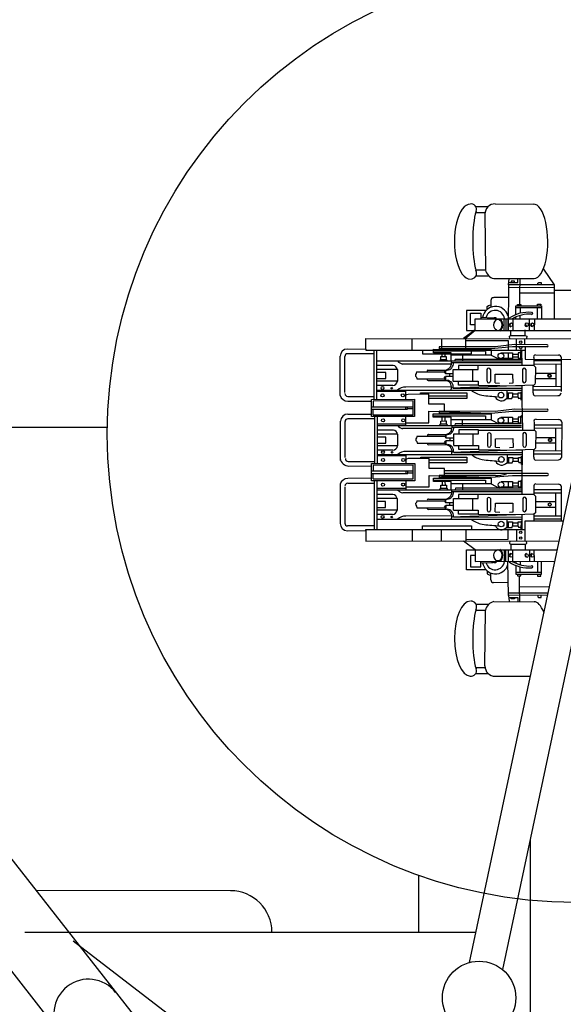
# Model space of a CAD drawing. Extents: x -7350 to -6592, y -3047 to -2699.
# Drawn here: x -6942 to -6935, y -2980 to -2968 of the extents above; entities that cross this region are included whole.
import ezdxf

# ---------------------------------------------------------------- set-up
doc = ezdxf.new("R2010")
doc.units = 0
doc.layers.add('1', color=7, linetype='CONTINUOUS')

# ---------------------------------------------------------------- blocks, each defined once
blk = doc.blocks.new('BLK56', base_point=(337.841, 120.348))
at = {"layer": '1', "color": 7, "linetype": 'Continuous'}
for p, q in [((347.37, 153.515), (344.979, 142.28)), ((345.395, 142.191), (347.792, 153.471)), ((338.603, 144.47), (343.983, 137.6)), ((337.931, 143.945), (343.297, 137.077)), ((345.739, 137.043), (345.739, 143.811)), ((344.338, 139.27), (340.08, 142.545))]:
    blk.add_line(p, q, dxfattribs=at)
blk.add_circle((345.103, 141.842), 0.454, dxfattribs=at)
blk.add_arc((340.269, 141.646), 0.427, 38, -142, dxfattribs=at)
blk = doc.blocks.new('pa10_12')
at = {"layer": '1', "color": 7, "linetype": 'Continuous'}
for p, q in [((-0.987, 2.925), (-0.841, 2.925)), ((-0.747, 2.96), (-0.273, 2.956)), ((-0.987, 2.853), (-0.88, 2.851)), ((-0.876, 2.831), (-0.868, 2.14)), ((-0.987, 2.141), (-0.868, 2.14)), ((-0.149, 2.149), (-0.018, 1.956)), ((-0.985, 2.067), (-0.826, 2.067)), ((-0.766, 2.034), (-0.266, 2.036)), ((-0.583, 1.958), (-0.586, 1.393)), ((-0.583, 1.958), (-0.574, 2.029)), ((-0.018, 1.956), (-0.583, 1.958)), ((-0.58, 1.983), (-0.469, 1.983)), ((-0.549, 2.003), (-0.55, 1.983)), ((-0.509, 2.003), (-0.549, 2.003)), ((-0.509, 1.983), (-0.509, 2.003)), ((-0.469, 1.983), (-0.468, 2.031)), ((-0.443, 2.029), (-0.446, 1.853)), ((-0.219, 1.965), (-0.218, 1.978)), ((-0.218, 1.978), (-0.209, 1.984)), ((-0.209, 1.984), (-0.179, 1.984)), ((-0.179, 1.984), (-0.177, 1.961)), ((-0.018, 1.956), (-0.019, 1.531)), ((-0.584, 1.925), (-0.016, 1.926)), ((-0.446, 1.853), (-0.448, 1.717)), ((-0.021, 1.855), (-0.446, 1.853)), ((-0.016, 1.889), (0.255, 1.892)), ((-0.829, 1.7), (-0.802, 1.709)), ((-0.802, 1.763), (-0.801, 1.681)), ((-0.589, 1.801), (-0.766, 1.798)), ((-0.474, 1.697), (-0.472, 1.713)), ((-0.472, 1.713), (-0.432, 1.713)), ((-0.432, 1.713), (-0.43, 1.695)), ((-0.225, 1.696), (-0.225, 1.717)), ((-0.225, 1.717), (-0.183, 1.716)), ((-0.183, 1.716), (-0.185, 1.696)), ((-0.862, 1.639), (-1.104, 1.639)), ((-1.104, 1.639), (-1.104, 1.392)), ((-1.053, 1.463), (-1.053, 1.605)), ((-1.053, 1.605), (-0.926, 1.605)), ((-0.926, 1.605), (-0.926, 1.537)), ((-0.848, 1.66), (-0.846, 1.688)), ((-0.846, 1.688), (-0.829, 1.7)), ((-0.494, 1.586), (-0.494, 1.696)), ((-0.494, 1.696), (-0.173, 1.696)), ((-0.173, 1.673), (-0.494, 1.673)), ((-0.438, 1.673), (-0.438, 1.605)), ((-0.225, 1.535), (-0.225, 1.673)), ((-0.173, 1.696), (-0.173, 1.535)), ((-0.995, 1.463), (-1.053, 1.463)), ((-0.994, 1.394), (-0.996, 1.537)), ((-0.996, 1.537), (0.192, 1.534)), ((-0.926, 1.555), (-0.774, 1.549)), ((-0.638, 1.392), (-0.638, 1.536)), ((-0.614, 1.534), (-0.614, 1.392)), ((-0.589, 1.392), (-0.589, 1.534)), ((-0.531, 1.534), (-0.53, 1.398)), ((-0.494, 1.536), (-0.494, 1.557)), ((-0.438, 1.534), (-0.438, 1.577)), ((-0.324, 1.399), (-0.322, 1.534)), ((-0.263, 1.528), (-0.264, 1.392)), ((-0.994, 1.4), (-1.139, 1.291)), ((-0.994, 1.389), (-1.121, 1.287)), ((-1.104, 1.392), (0.192, 1.392)), ((-0.553, 1.328), (-0.553, 1.393)), ((-0.378, 1.328), (-0.378, 1.398)), ((-2.349, 1.161), (-2.349, 1.293)), ((-2.349, 1.293), (0.312, 1.286)), ((-1.775, 1.147), (-1.775, 1.292)), ((-1.411, 1.291), (-1.411, 1.147)), ((-1.112, 1.147), (-1.112, 1.293)), ((-1.108, 1.269), (-0.589, 1.266)), ((-0.589, 1.266), (-0.589, 1.147)), ((-0.569, 1.322), (-0.553, 1.328)), ((-0.568, 1.288), (-0.569, 1.322)), ((-0.553, 1.328), (-0.376, 1.328)), ((-0.483, 1.147), (-0.483, 1.288)), ((-0.385, 1.281), (-0.383, 1.221)), ((-0.376, 1.328), (-0.358, 1.321)), ((-0.358, 1.321), (-0.36, 1.29)), ((-2.576, 1.162), (-2.349, 1.161)), ((-2.246, 1.103), (-2.574, 1.103)), ((-2.349, 1.161), (-2.349, 1.147)), ((-2.349, 1.147), (-2.246, 1.147)), ((-2.246, 0.543), (-2.246, 1.147)), ((-2.246, 1.147), (-0.377, 1.147)), ((-2.212, 0.543), (-2.212, 1.147)), ((-1.649, 1.147), (-1.649, 1.103)), ((-1.649, 1.103), (-1.042, 1.103)), ((-1.511, 1.114), (-1.511, 1.158)), ((-1.511, 1.158), (-0.803, 1.156)), ((-0.868, 1.132), (-1.511, 1.134)), ((-1.293, 1.115), (-1.511, 1.114)), ((-0.747, 1.189), (-1.441, 1.19)), ((-1.441, 1.19), (-1.441, 1.158)), ((-1.441, 1.168), (-0.799, 1.168)), ((-1.406, 1.113), (-1.406, 1.069)), ((-1.371, 1.112), (-1.37, 1.071)), ((-1.293, 1.014), (-1.293, 1.115)), ((-1.042, 1.103), (-1.042, 1.147)), ((-0.868, 1.132), (-0.868, 1.085)), ((-0.799, 1.168), (-0.534, 1.192)), ((-0.799, 1.157), (-0.799, 1.085)), ((-0.509, 1.216), (-0.747, 1.189)), ((-0.676, 1.115), (-0.534, 1.115)), ((-0.589, 1.115), (-0.589, 1.034)), ((-0.534, 1.192), (-0.103, 1.191)), ((-0.534, 1.115), (-0.534, 1.034)), ((-0.534, 1.098), (-0.464, 1.098)), ((-0.103, 1.214), (-0.509, 1.216)), ((-0.42, 1.115), (-0.464, 1.115)), ((-0.464, 1.115), (-0.464, 1.049)), ((-0.415, 1.139), (-0.438, 1.119)), ((-0.43, 1.054), (-0.43, 1.115)), ((-0.413, 0.964), (-0.416, 1.14)), ((-0.378, 1.188), (-0.378, 1.035)), ((-2.665, 0.588), (-2.666, 1.072)), ((-2.608, 0.622), (-2.609, 1.068)), ((-2.214, 1.014), (-0.42, 1.014)), ((-1.287, 0.976), (-1.894, 0.975)), ((-1.434, 1.015), (-1.421, 1.034)), ((-1.421, 1.034), (-1.422, 1.069)), ((-1.422, 1.069), (-1.354, 1.069)), ((-1.421, 1.034), (-1.353, 1.033)), ((-1.354, 1.069), (-1.353, 1.033)), ((-1.353, 1.033), (-1.336, 1.014)), ((-0.799, 1.085), (-1.293, 1.085)), ((-0.42, 0.989), (-1.286, 0.989)), ((-1.242, 1.034), (-1.245, 1.018)), ((-0.42, 1.034), (-1.242, 1.034)), ((-1.154, 1.085), (-1.154, 1.014)), ((-0.799, 1.085), (-0.7, 1.035)), ((-0.676, 1.049), (-0.534, 1.049)), ((-0.534, 1.063), (-0.464, 1.063)), ((-0.464, 1.049), (-0.42, 1.049)), ((-0.378, 1.035), (0.44, 1.032)), ((-0.27, 1.052), (-0.27, 0.959)), ((0.072, 1.017), (-0.27, 1.017)), ((-0.268, 0.975), (0.072, 0.977)), ((-0.247, 1.089), (0.034, 1.086)), ((0.002, 0.977), (0.002, 0.696)), ((0.072, 0.634), (0.072, 1.052)), ((-2.009, 0.959), (-2.208, 0.959)), ((-1.958, 0.907), (-2.208, 0.907)), ((-2.101, 0.871), (-2.208, 0.871)), ((-2.101, 0.798), (-2.101, 0.871)), ((-1.958, 0.907), (-1.958, 0.763)), ((-1.725, 0.859), (-1.734, 0.846)), ((-1.72, 0.879), (-1.725, 0.859)), ((-1.72, 0.879), (-1.36, 0.879)), ((-1.575, 0.902), (-1.343, 0.901)), ((-1.356, 0.897), (-1.377, 0.875)), ((-1.377, 0.875), (-1.36, 0.855)), ((-1.36, 0.855), (-1.36, 0.9)), ((-1.267, 0.855), (-1.36, 0.855)), ((-1.266, 0.765), (-1.266, 0.907)), ((-1.266, 0.907), (-0.96, 0.907)), ((-0.96, 0.959), (-1.203, 0.959)), ((-1.203, 0.959), (-1.203, 0.907)), ((-1.028, 0.907), (-1.028, 0.765)), ((-0.96, 0.907), (-0.96, 0.959)), ((-0.956, 0.962), (-0.268, 0.96)), ((-0.849, 0.907), (-0.849, 0.763)), ((-0.807, 0.907), (-0.807, 0.763)), ((-0.409, 0.908), (-0.409, 0.764)), ((-0.367, 0.908), (-0.367, 0.764)), ((-0.27, 0.959), (-0.249, 0.936)), ((-0.253, 0.864), (-0.007, 0.864)), ((-0.249, 0.936), (-0.251, 0.733)), ((-2.208, 0.798), (-2.101, 0.798)), ((-1.958, 0.763), (-2.208, 0.763)), ((-1.734, 0.846), (-1.733, 0.824)), ((-1.733, 0.824), (-1.723, 0.812)), ((-1.723, 0.812), (-1.717, 0.794)), ((-1.717, 0.794), (-1.36, 0.793)), ((-1.576, 0.773), (-1.344, 0.774)), ((-1.378, 0.8), (-1.361, 0.82)), ((-1.357, 0.778), (-1.378, 0.8)), ((-1.267, 0.82), (-1.361, 0.82)), ((-1.361, 0.82), (-1.361, 0.775)), ((-1.312, 0.853), (-1.312, 0.821)), ((-1.266, 0.765), (-0.96, 0.765)), ((-1.203, 0.713), (-1.203, 0.765)), ((-0.96, 0.765), (-0.96, 0.713)), ((-0.749, 0.742), (-0.747, 0.849)), ((-0.749, 0.742), (-0.693, 0.741)), ((-0.747, 0.849), (-0.532, 0.851)), ((-0.531, 0.739), (-0.573, 0.736)), ((-0.532, 0.851), (-0.531, 0.739)), ((-0.254, 0.732), (-0.273, 0.712)), ((-0.253, 0.795), (-0.007, 0.795)), ((-2.213, 0.653), (-0.421, 0.653)), ((-1.853, 0.636), (-2.209, 0.636)), ((-2.015, 0.71), (-2.208, 0.71)), ((-1.292, 0.692), (-1.855, 0.691)), ((-1.853, 0.54), (-1.853, 0.652)), ((-1.67, 0.604), (-1.671, 0.62)), ((-1.671, 0.62), (-1.1, 0.62)), ((-0.27, 0.713), (-1.288, 0.678)), ((-1.266, 0.679), (-0.419, 0.677)), ((-0.96, 0.713), (-1.203, 0.713)), ((-1.1, 0.62), (-1.1, 0.549)), ((-0.96, 0.713), (-0.419, 0.708)), ((-0.604, 0.653), (-0.604, 0.547)), ((-0.604, 0.618), (-0.533, 0.618)), ((-0.596, 0.616), (-0.596, 0.555)), ((-0.588, 0.618), (-0.588, 0.55)), ((-0.533, 0.618), (-0.533, 0.569)), ((-0.464, 0.601), (-0.464, 0.618)), ((-0.464, 0.618), (-0.419, 0.618)), ((-0.429, 0.63), (-0.43, 0.53)), ((-0.419, 0.708), (-0.419, 0.525)), ((0.062, 0.693), (-0.278, 0.696)), ((-0.276, 0.62), (-0.276, 0.713)), ((0.067, 0.654), (-0.276, 0.654)), ((-2.573, 0.573), (-2.246, 0.573)), ((-2.277, 0.513), (-2.571, 0.514)), ((-2.279, 0.538), (-1.746, 0.54)), ((-2.279, 0.51), (-2.279, 0.538)), ((-2.279, 0.327), (-2.279, 0.51)), ((-2.258, 0.517), (-2.259, 0.448)), ((-1.764, 0.519), (-2.258, 0.517)), ((-1.847, 0.595), (-1.868, 0.583)), ((-1.826, 0.6), (-1.847, 0.595)), ((-1.569, 0.602), (-1.826, 0.6)), ((-1.764, 0.348), (-1.764, 0.519)), ((-1.746, 0.54), (-1.746, 0.327)), ((-1.569, 0.478), (-1.569, 0.602)), ((-1.569, 0.584), (-1.1, 0.584)), ((-1.1, 0.549), (-1.569, 0.549)), ((-0.604, 0.55), (-0.541, 0.55)), ((-0.541, 0.55), (-0.533, 0.569)), ((-0.464, 0.601), (-0.533, 0.601)), ((-0.533, 0.569), (-0.464, 0.569)), ((-0.468, 0.566), (-0.456, 0.547)), ((-0.464, 0.569), (-0.464, 0.601)), ((-0.419, 0.55), (-0.457, 0.55)), ((-0.419, 0.525), (-0.408, 0.16)), ((-0.252, 0.583), (0.029, 0.585)), ((-2.279, 0.448), (-1.764, 0.448)), ((-2.279, 0.416), (-1.832, 0.416)), ((-2.259, 0.348), (-2.259, 0.416)), ((-1.856, 0.448), (-1.856, 0.416)), ((-1.832, 0.416), (-1.832, 0.447)), ((-1.832, 0.424), (-1.765, 0.424)), ((-1.375, 0.478), (-1.569, 0.478)), ((-1.569, 0.25), (-1.569, 0.393)), ((-1.569, 0.393), (-0.799, 0.369)), ((-0.748, 0.39), (-1.441, 0.391)), ((-1.441, 0.391), (-1.441, 0.36)), ((-1.441, 0.369), (-0.799, 0.369)), ((-1.375, 0.391), (-1.375, 0.478)), ((-0.799, 0.369), (-0.534, 0.393)), ((-0.509, 0.418), (-0.748, 0.39)), ((-0.534, 0.393), (-0.104, 0.392)), ((-0.104, 0.415), (-0.509, 0.418)), ((-2.66, -0.217), (-2.661, 0.267)), ((-2.604, -0.183), (-2.605, 0.263)), ((-2.571, 0.357), (-2.28, 0.356)), ((-2.242, 0.298), (-2.57, 0.298)), ((-1.746, 0.327), (-2.279, 0.327)), ((-2.259, 0.348), (-1.764, 0.348)), ((-2.241, 0.33), (-2.241, -0.254)), ((-2.207, 0.33), (-2.207, -0.253)), ((-1.853, 0.215), (-1.853, 0.327)), ((-1.853, 0.25), (-1.569, 0.25)), ((-1.514, 0.317), (-1.514, 0.358)), ((-1.514, 0.358), (-0.799, 0.358)), ((-1.514, 0.333), (-0.868, 0.333)), ((-1.293, 0.317), (-1.514, 0.317)), ((-1.422, 0.27), (-1.355, 0.271)), ((-1.422, 0.235), (-1.422, 0.27)), ((-1.406, 0.314), (-1.406, 0.271)), ((-1.371, 0.313), (-1.371, 0.272)), ((-1.355, 0.271), (-1.353, 0.235)), ((-1.293, 0.215), (-1.293, 0.317)), ((-0.799, 0.287), (-1.293, 0.287)), ((-1.155, 0.287), (-1.155, 0.215)), ((-0.868, 0.333), (-0.868, 0.287)), ((-0.799, 0.358), (-0.799, 0.287)), ((-0.799, 0.287), (-0.701, 0.237)), ((-0.677, 0.317), (-0.534, 0.317)), ((-0.677, 0.25), (-0.534, 0.25)), ((-0.589, 0.317), (-0.589, 0.235)), ((-0.534, 0.317), (-0.534, 0.235)), ((-0.534, 0.299), (-0.465, 0.299)), ((-0.534, 0.264), (-0.465, 0.264)), ((-0.42, 0.317), (-0.465, 0.317)), ((-0.465, 0.317), (-0.465, 0.25)), ((-0.465, 0.25), (-0.42, 0.25)), ((-0.415, 0.34), (-0.438, 0.32)), ((-0.431, 0.255), (-0.431, 0.316)), ((-0.266, 0.255), (-0.266, 0.162)), ((-0.242, 0.292), (0.039, 0.29)), ((0.077, 0.255), (0.075, -0.182)), ((-2.214, 0.235), (-1.853, 0.235)), ((-2.214, 0.215), (-0.42, 0.215)), ((-2.007, 0.159), (-2.206, 0.159)), ((-1.287, 0.177), (-1.894, 0.176)), ((-1.435, 0.217), (-1.422, 0.235)), ((-1.422, 0.235), (-1.353, 0.235)), ((-1.353, 0.235), (-1.336, 0.215)), ((-0.42, 0.191), (-1.286, 0.191)), ((-1.243, 0.235), (-1.245, 0.219)), ((-0.42, 0.235), (-1.243, 0.235)), ((-0.956, 0.162), (-1.198, 0.162)), ((-1.198, 0.162), (-1.198, 0.111)), ((-0.962, 0.159), (-0.267, 0.159)), ((-0.956, 0.111), (-0.956, 0.162)), ((0.072, 0.182), (-0.268, 0.179)), ((0.077, 0.22), (-0.266, 0.22)), ((-0.266, 0.162), (-0.245, 0.139)), ((-0.245, 0.139), (-0.247, -0.064)), ((0, 0.181), (0, -0.102)), ((-1.956, 0.108), (-2.206, 0.108)), ((-2.099, 0.071), (-2.206, 0.071)), ((-2.099, -0.002), (-2.099, 0.071)), ((-1.956, 0.108), (-1.956, -0.036)), ((-1.72, 0.063), (-1.729, 0.049)), ((-1.729, 0.049), (-1.728, 0.028)), ((-1.728, 0.028), (-1.718, 0.015)), ((-1.715, 0.083), (-1.72, 0.063)), ((-1.718, 0.015), (-1.713, -0.003)), ((-1.715, 0.083), (-1.356, 0.083)), ((-1.571, 0.105), (-1.338, 0.104)), ((-1.373, 0.004), (-1.357, 0.024)), ((-1.353, -0.019), (-1.373, 0.004)), ((-1.352, 0.101), (-1.372, 0.078)), ((-1.372, 0.078), (-1.356, 0.058)), ((-1.263, 0.024), (-1.357, 0.024)), ((-1.357, 0.024), (-1.357, -0.021)), ((-1.356, 0.058), (-1.356, 0.103)), ((-1.262, 0.058), (-1.356, 0.058)), ((-1.308, 0.056), (-1.308, 0.024)), ((-1.261, -0.032), (-1.261, 0.111)), ((-1.261, 0.111), (-0.956, 0.111)), ((-1.024, 0.111), (-1.024, -0.032)), ((-0.844, 0.11), (-0.844, -0.034)), ((-0.802, 0.11), (-0.802, -0.034)), ((-0.745, -0.054), (-0.742, 0.052)), ((-0.742, 0.052), (-0.528, 0.054)), ((-0.528, 0.054), (-0.526, -0.058)), ((-0.405, 0.111), (-0.405, -0.033)), ((-0.363, 0.111), (-0.363, -0.033)), ((-0.245, 0.068), (0, 0.068)), ((-0.245, 0), (0, 0)), ((-2.206, -0.002), (-2.099, -0.002)), ((-1.956, -0.036), (-2.206, -0.036)), ((-2.013, -0.09), (-2.206, -0.09)), ((-1.288, -0.105), (-1.851, -0.106)), ((-1.713, -0.003), (-1.356, -0.004)), ((-1.572, -0.023), (-1.339, -0.022)), ((-0.266, -0.083), (-1.284, -0.118)), ((-1.261, -0.032), (-0.956, -0.032)), ((-1.261, -0.118), (-0.415, -0.12)), ((-1.198, -0.083), (-1.198, -0.032)), ((-0.956, -0.083), (-1.198, -0.083)), ((-0.956, -0.032), (-0.956, -0.083)), ((-0.956, -0.083), (-0.415, -0.089)), ((-0.745, -0.054), (-0.689, -0.056)), ((-0.526, -0.058), (-0.569, -0.06)), ((-0.415, -0.089), (-0.415, -0.271)), ((0.069, -0.103), (-0.271, -0.099)), ((-0.268, -0.176), (-0.268, -0.083)), ((-0.247, -0.064), (-0.266, -0.083)), ((-2.568, -0.232), (-2.242, -0.232)), ((-2.209, -0.144), (-0.417, -0.144)), ((-1.851, -0.16), (-2.207, -0.16)), ((-1.844, -0.2), (-1.866, -0.212)), ((-1.851, -0.255), (-1.851, -0.144)), ((-1.824, -0.195), (-1.844, -0.2)), ((-1.566, -0.194), (-1.824, -0.195)), ((-1.667, -0.191), (-1.668, -0.175)), ((-1.668, -0.175), (-1.097, -0.175)), ((-1.566, -0.317), (-1.566, -0.194)), ((-1.566, -0.211), (-1.097, -0.211)), ((-1.097, -0.175), (-1.097, -0.246)), ((-0.599, -0.144), (-0.6, -0.249)), ((-0.599, -0.179), (-0.529, -0.179)), ((-0.592, -0.181), (-0.591, -0.241)), ((-0.584, -0.179), (-0.584, -0.247)), ((-0.536, -0.247), (-0.529, -0.228)), ((-0.529, -0.179), (-0.529, -0.228)), ((-0.459, -0.195), (-0.529, -0.195)), ((-0.529, -0.228), (-0.459, -0.228)), ((-0.464, -0.23), (-0.451, -0.249)), ((-0.459, -0.195), (-0.459, -0.179)), ((-0.459, -0.179), (-0.415, -0.179)), ((-0.459, -0.228), (-0.459, -0.195)), ((-0.425, -0.166), (-0.426, -0.267)), ((0.074, -0.141), (-0.268, -0.141)), ((-0.245, -0.213), (0.036, -0.21)), ((-2.557, -0.287), (-2.277, -0.285)), ((-2.277, -0.257), (-1.744, -0.255)), ((-2.277, -0.285), (-2.277, -0.257)), ((-2.277, -0.468), (-2.277, -0.285)), ((-2.277, -0.347), (-1.762, -0.347)), ((-2.256, -0.278), (-2.257, -0.347)), ((-1.762, -0.276), (-2.256, -0.278)), ((-1.854, -0.347), (-1.854, -0.379)), ((-1.83, -0.379), (-1.83, -0.348)), ((-1.762, -0.447), (-1.762, -0.276)), ((-1.744, -0.255), (-1.744, -0.468)), ((-1.097, -0.246), (-1.566, -0.246)), ((-1.373, -0.317), (-1.566, -0.317)), ((-1.373, -0.404), (-1.373, -0.317)), ((-1.373, -0.342), (-0.418, -0.342)), ((-0.6, -0.247), (-0.536, -0.247)), ((-0.415, -0.247), (-0.453, -0.247)), ((-0.415, -0.629), (-0.415, -0.271)), ((-2.277, -0.438), (-2.571, -0.439)), ((-2.277, -0.379), (-1.83, -0.379)), ((-1.744, -0.468), (-2.277, -0.468)), ((-2.257, -0.447), (-2.257, -0.379)), ((-2.257, -0.447), (-1.762, -0.447)), ((-2.246, -0.468), (-2.246, -1.072)), ((-2.212, -0.468), (-2.212, -1.072)), ((-1.851, -0.58), (-1.851, -0.468)), ((-1.83, -0.371), (-1.763, -0.371)), ((-1.566, -0.545), (-1.566, -0.402)), ((-1.566, -0.402), (-0.797, -0.426)), ((-1.511, -0.478), (-1.511, -0.437)), ((-1.511, -0.437), (-0.797, -0.437)), ((-1.511, -0.462), (-0.866, -0.462)), ((-1.291, -0.478), (-1.511, -0.478)), ((-0.745, -0.405), (-1.439, -0.404)), ((-1.439, -0.404), (-1.439, -0.435)), ((-1.439, -0.426), (-0.797, -0.426)), ((-1.404, -0.481), (-1.404, -0.525)), ((-0.101, -0.38), (-1.373, -0.38)), ((-1.369, -0.482), (-1.368, -0.523)), ((-1.291, -0.58), (-1.291, -0.478)), ((-0.866, -0.462), (-0.866, -0.508)), ((-0.797, -0.426), (-0.532, -0.402)), ((-0.797, -0.437), (-0.797, -0.508)), ((-0.674, -0.478), (-0.532, -0.478)), ((-0.587, -0.478), (-0.587, -0.56)), ((-0.532, -0.402), (-0.101, -0.403)), ((-0.532, -0.478), (-0.532, -0.56)), ((-0.418, -0.478), (-0.462, -0.478)), ((-0.462, -0.478), (-0.462, -0.545)), ((-0.413, -0.455), (-0.436, -0.475)), ((-0.428, -0.54), (-0.428, -0.479)), ((-2.665, -0.512), (-2.666, -0.997)), ((-2.608, -0.547), (-2.609, -0.993)), ((-2.573, -0.498), (-2.246, -0.498)), ((-2.212, -0.56), (-1.851, -0.56)), ((-2.212, -0.58), (-0.418, -0.58)), ((-1.851, -0.545), (-1.566, -0.545)), ((-1.432, -0.579), (-1.419, -0.56)), ((-1.419, -0.56), (-1.42, -0.525)), ((-1.42, -0.525), (-1.352, -0.525)), ((-1.419, -0.56), (-1.351, -0.56)), ((-1.352, -0.525), (-1.351, -0.56)), ((-1.351, -0.56), (-1.334, -0.58)), ((-0.797, -0.508), (-1.291, -0.508)), ((-0.418, -0.605), (-1.284, -0.605)), ((-1.24, -0.56), (-1.243, -0.576)), ((-0.418, -0.56), (-1.24, -0.56)), ((-1.152, -0.508), (-1.152, -0.58)), ((-0.797, -0.508), (-0.698, -0.559)), ((-0.674, -0.545), (-0.532, -0.545)), ((-0.532, -0.496), (-0.462, -0.496)), ((-0.532, -0.531), (-0.462, -0.531)), ((-0.462, -0.545), (-0.418, -0.545)), ((-0.269, -0.545), (-0.269, -0.638)), ((0.074, -0.58), (-0.269, -0.58)), ((-0.245, -0.508), (0.036, -0.51)), ((0.074, -0.963), (0.074, -0.545)), ((-2.013, -0.638), (-2.212, -0.638)), ((-1.961, -0.69), (-2.212, -0.69)), ((-2.104, -0.726), (-2.212, -0.726)), ((-2.104, -0.799), (-2.104, -0.726)), ((-1.961, -0.69), (-1.961, -0.834)), ((-1.285, -0.618), (-1.891, -0.619)), ((-1.718, -0.717), (-1.723, -0.737)), ((-1.718, -0.717), (-1.359, -0.717)), ((-1.574, -0.695), (-1.341, -0.696)), ((-1.355, -0.699), (-1.375, -0.722)), ((-1.375, -0.722), (-1.359, -0.742)), ((-1.359, -0.742), (-1.359, -0.697)), ((-1.264, -0.832), (-1.264, -0.689)), ((-1.264, -0.689), (-0.959, -0.689)), ((-0.959, -0.638), (-1.201, -0.638)), ((-1.201, -0.638), (-1.201, -0.689)), ((-1.027, -0.689), (-1.027, -0.832)), ((-0.959, -0.689), (-0.959, -0.638)), ((-0.269, -0.638), (-0.959, -0.638)), ((-0.847, -0.69), (-0.847, -0.834)), ((-0.805, -0.69), (-0.805, -0.834)), ((-0.407, -0.689), (-0.407, -0.833)), ((-0.366, -0.689), (-0.366, -0.833)), ((-0.269, -0.618), (0.074, -0.618)), ((-0.269, -0.638), (-0.248, -0.661)), ((-0.248, -0.661), (-0.25, -0.864)), ((-0.245, -0.724), (0, -0.724)), ((0, -0.618), (0, -0.905)), ((-2.212, -0.799), (-2.104, -0.799)), ((-1.961, -0.834), (-2.212, -0.834)), ((-1.723, -0.737), (-1.732, -0.751)), ((-1.732, -0.751), (-1.731, -0.772)), ((-1.731, -0.772), (-1.721, -0.785)), ((-1.721, -0.785), (-1.716, -0.803)), ((-1.716, -0.803), (-1.359, -0.804)), ((-1.575, -0.823), (-1.342, -0.822)), ((-1.376, -0.796), (-1.36, -0.776)), ((-1.356, -0.819), (-1.376, -0.796)), ((-1.266, -0.776), (-1.36, -0.776)), ((-1.36, -0.776), (-1.36, -0.821)), ((-1.265, -0.742), (-1.359, -0.742)), ((-1.311, -0.744), (-1.311, -0.776)), ((-1.264, -0.832), (-0.959, -0.832)), ((-1.201, -0.883), (-1.201, -0.832)), ((-0.959, -0.832), (-0.959, -0.883)), ((-0.748, -0.854), (-0.745, -0.748)), ((-0.745, -0.748), (-0.531, -0.746)), ((-0.531, -0.746), (-0.529, -0.858)), ((0, -0.798), (-0.245, -0.798)), ((-2.018, -0.887), (-2.212, -0.887)), ((-2.212, -0.944), (-0.419, -0.944)), ((-1.291, -0.905), (-1.854, -0.906)), ((-0.269, -0.883), (-1.287, -0.918)), ((-1.264, -0.917), (-0.418, -0.92)), ((-0.959, -0.883), (-1.201, -0.883)), ((-0.959, -0.883), (-0.418, -0.888)), ((-0.748, -0.854), (-0.692, -0.856)), ((-0.602, -0.944), (-0.603, -1.049)), ((-0.529, -0.858), (-0.571, -0.86)), ((-0.428, -0.966), (-0.429, -1.067)), ((-0.418, -0.888), (-0.418, -1.071)), ((-0.378, -0.965), (0.093, -0.963)), ((-0.378, -1.212), (-0.378, -0.965)), ((-0.25, -0.864), (-0.269, -0.883)), ((-0.269, -0.883), (-0.269, -0.964)), ((-0.269, -0.905), (0.074, -0.905)), ((-0.269, -0.939), (0.074, -0.939)), ((-2.576, -1.087), (-2.349, -1.085)), ((-2.246, -1.028), (-2.574, -1.028)), ((-2.349, -1.085), (-2.349, -1.072)), ((-2.349, -1.072), (-2.246, -1.072)), ((-2.349, -1.085), (-2.349, -1.218)), ((-2.246, -1.072), (-0.377, -1.071)), ((-1.775, -1.072), (-1.775, -1.216)), ((-1.649, -1.072), (-1.649, -1.028)), ((-1.649, -1.028), (-1.042, -1.028)), ((-1.411, -1.215), (-1.411, -1.071)), ((-1.112, -1.071), (-1.112, -1.218)), ((-1.042, -1.028), (-1.042, -1.071)), ((-0.603, -1.047), (-0.539, -1.047)), ((-0.602, -0.979), (-0.532, -0.979)), ((-0.595, -0.981), (-0.594, -1.041)), ((-0.589, -1.19), (-0.589, -1.072)), ((-0.587, -0.979), (-0.587, -1.047)), ((-0.539, -1.047), (-0.532, -1.028)), ((-0.532, -0.979), (-0.532, -1.028)), ((-0.462, -0.995), (-0.532, -0.995)), ((-0.532, -1.028), (-0.462, -1.028)), ((-0.483, -1.072), (-0.483, -1.213)), ((-0.466, -1.03), (-0.454, -1.049)), ((-0.462, -0.995), (-0.462, -0.979)), ((-0.462, -0.979), (-0.418, -0.979)), ((-0.462, -1.028), (-0.462, -0.995)), ((-0.418, -1.047), (-0.456, -1.047)), ((-2.349, -1.218), (0.041, -1.211)), ((-0.994, -1.325), (-1.139, -1.216)), ((-1.108, -1.194), (-0.589, -1.19)), ((-0.568, -1.213), (-0.569, -1.247)), ((-0.358, -1.246), (-0.36, -1.215)), ((-1.104, -1.57), (-1.104, -1.323)), ((-1.104, -1.323), (0.017, -1.323)), ((-0.994, -1.325), (-0.996, -1.468)), ((-0.638, -1.323), (-0.638, -1.467)), ((-0.614, -1.465), (-0.614, -1.323)), ((-0.589, -1.323), (-0.589, -1.465)), ((-0.569, -1.247), (-0.553, -1.253)), ((-0.553, -1.253), (-0.376, -1.253)), ((-0.553, -1.253), (-0.553, -1.318)), ((-0.531, -1.465), (-0.53, -1.33)), ((-0.378, -1.253), (-0.378, -1.323)), ((-0.376, -1.253), (-0.358, -1.246)), ((-0.324, -1.33), (-0.322, -1.465)), ((-0.263, -1.46), (-0.264, -1.323)), ((-0.995, -1.394), (-1.053, -1.394)), ((-1.053, -1.394), (-1.053, -1.536)), ((-0.862, -1.57), (-1.104, -1.57)), ((-1.053, -1.536), (-0.926, -1.536)), ((-0.996, -1.468), (-0.014, -1.466)), ((-0.926, -1.536), (-0.926, -1.468)), ((-0.926, -1.486), (-0.774, -1.48)), ((-0.583, -1.888), (-0.59, -1.468)), ((-0.494, -1.467), (-0.494, -1.489)), ((-0.494, -1.517), (-0.494, -1.627)), ((-0.438, -1.465), (-0.438, -1.509)), ((-0.438, -1.604), (-0.438, -1.536)), ((-0.225, -1.466), (-0.225, -1.604)), ((-0.173, -1.627), (-0.173, -1.466)), ((-0.848, -1.591), (-0.846, -1.619)), ((-0.846, -1.619), (-0.829, -1.631)), ((-0.829, -1.631), (-0.802, -1.64)), ((-0.802, -1.694), (-0.801, -1.612)), ((-0.173, -1.604), (-0.494, -1.604)), ((-0.494, -1.627), (-0.173, -1.627)), ((-0.474, -1.629), (-0.472, -1.644)), ((-0.472, -1.644), (-0.432, -1.644)), ((-0.446, -1.783), (-0.447, -1.645)), ((-0.432, -1.644), (-0.43, -1.626)), ((-0.225, -1.627), (-0.225, -1.648)), ((-0.225, -1.648), (-0.183, -1.648)), ((-0.183, -1.648), (-0.185, -1.628)), ((-0.589, -1.732), (-0.766, -1.729)), ((-0.081, -1.784), (-0.446, -1.783)), ((-0.443, -1.959), (-0.446, -1.783)), ((-0.584, -1.854), (-0.097, -1.856)), ((-0.103, -1.886), (-0.583, -1.888)), ((-0.583, -1.888), (-0.574, -1.959)), ((-0.58, -1.912), (-0.469, -1.912)), ((-0.549, -1.932), (-0.55, -1.912)), ((-0.509, -1.932), (-0.549, -1.932)), ((-0.509, -1.912), (-0.509, -1.932)), ((-0.469, -1.912), (-0.468, -1.96)), ((-0.219, -1.895), (-0.218, -1.907)), ((-0.218, -1.907), (-0.209, -1.914)), ((-0.209, -1.914), (-0.179, -1.914)), ((-0.179, -1.914), (-0.177, -1.891)), ((-0.987, -2.071), (-0.868, -2.069)), ((-0.985, -1.997), (-0.826, -1.997)), ((-0.876, -2.761), (-0.868, -2.069)), ((-0.766, -1.964), (-0.266, -1.966)), ((-0.987, -2.782), (-0.88, -2.781)), ((-0.987, -2.855), (-0.841, -2.855)), ((-0.747, -2.889), (-0.316, -2.886))]:
    blk.add_line(p, q, dxfattribs=at)
for centre, radius in [((-0.432, 1.247), 0.0154), ((-0.677, 1.076), 0.0348), ((-0.432, 1.177), 0.0154), ((-0.076, 0.833), 0.019), ((-0.074, 0.828), 0.019), ((-2.142, 0.679), 0.0183), ((-2.027, 0.677), 0.00884), ((-0.675, 0.591), 0.0348), ((-2.142, 0.588), 0.019), ((-1.891, 0.589), 0.019), ((-2.135, 0.278), 0.019), ((-1.885, 0.278), 0.019), ((-0.677, 0.277), 0.0348), ((-0.069, 0.037), 0.019), ((-0.067, 0.033), 0.019), ((-2.137, -0.115), 0.0183), ((-2.023, -0.117), 0.00884), ((-2.135, -0.212), 0.019), ((-1.885, -0.212), 0.019), ((-0.671, -0.205), 0.0348), ((-0.675, -0.518), 0.0348), ((-2.136, -0.517), 0.019), ((-1.886, -0.516), 0.019), ((-0.072, -0.763), 0.019), ((-2.141, -0.916), 0.0183), ((-2.027, -0.918), 0.00884), ((-0.674, -1.005), 0.0348), ((-0.432, -1.107), 0.0154), ((-0.432, -1.178), 0.0154)]:
    blk.add_circle(centre, radius, dxfattribs=at)
for centre, radius, start, end in [((-1.044, 2.893), 0.0644, 336.9663, 102.0572), ((-0.747, 2.831), 0.128, 90, 180), ((-1.049, 2.099), 0.0711, 270, 27.2587), ((-0.729, 2.172), 0.143, 193.134, 255.0677), ((-0.767, 1.762), 0.0352, 89.4317, 179.398), ((-0.744, 1.529), 0.161, 16.3758, 171.4122), ((-0.748, 1.525), 0.115, 7.0853, 164.4132), ((-0.338, 1.206), 0.411, 84.209, 125.2735), ((-0.325, 1.168), 0.425, 86.5596, 119.773), ((-0.296, 1.603), 0.0139, 259.0348, 78.8082), ((-0.757, 1.496), 0.0528, 58.8906, 130.798), ((-0.551, 1.46), 0.0222, 111.3037, 264.8155), ((-0.357, 1.462), 0.0222, 111.3037, 264.8155), ((-0.289, 1.461), 0.0222, 111.3037, 264.8155), ((-2.576, 1.072), 0.0899, 90, 180), ((-2.574, 1.068), 0.0349, 90, 180), ((-0.103, 1.202), 0.0117, 270, 90), ((-1.864, 1.094), 0.123, 220.686, 255.9216), ((-1.377, 0.991), 0.0913, 287.5972, 8.8449), ((-1.346, 0.982), 0.0811, 272.3415, 7.2818), ((-0.247, 1.063), 0.026, 90, 204.5255), ((0.034, 1.048), 0.0382, 5.689, 90), ((-2.02, 0.897), 0.0628, 9.5999, 80.3945), ((-1.575, 0.887), 0.0151, 90, 210.218), ((-0.828, 0.901), 0.0219, 16.3743, 163.6257), ((-0.388, 0.902), 0.0219, 16.3743, 163.6257), ((-2.023, 0.776), 0.0667, 277.2582, 349.269), ((-1.576, 0.788), 0.0151, 149.782, 270), ((-1.378, 0.685), 0.0913, 342.6813, 72.4028), ((-1.347, 0.693), 0.0811, 352.7182, 87.6585), ((-0.828, 0.764), 0.021, 183.4112, 356.5888), ((-0.388, 0.765), 0.021, 183.4112, 356.5888), ((-2.57, 0.61), 0.037, 180, 265.7202), ((-1.862, 0.553), 0.138, 87.1558, 133.4337), ((-0.859, 0.885), 0.298, 231.0412, 259.9065), ((-0.252, 0.609), 0.026, 155.4745, 270), ((0.029, 0.623), 0.0382, 270, 354.311), ((-2.571, 0.611), 0.0966, 193.7979, 270), ((-0.387, 4.992), 4.434, 263.2002, 265.7221), ((-0.671, 0.603), 0.0821, 204.7477, 320.0335), ((-0.104, 0.404), 0.0117, 270, 90), ((-2.571, 0.267), 0.0899, 90, 180), ((-2.57, 0.263), 0.0349, 90, 180), ((-0.242, 0.266), 0.026, 90, 204.5255), ((0.039, 0.251), 0.0382, 5.689, 90), ((-2.018, 0.097), 0.0628, 9.5999, 80.3945), ((-1.864, 0.295), 0.123, 220.686, 255.9216), ((-1.372, 0.194), 0.0913, 287.5972, 8.8449), ((-1.342, 0.185), 0.0811, 272.3415, 7.2818), ((-0.823, 0.104), 0.0219, 16.3743, 163.6257), ((-0.384, 0.105), 0.0219, 16.3743, 163.6257), ((-1.571, 0.09), 0.0151, 90, 210.218), ((-2.021, -0.024), 0.0667, 277.2582, 349.269), ((-1.858, -0.244), 0.138, 87.1558, 133.4337), ((-1.572, -0.008), 0.0151, 149.782, 270), ((-1.373, -0.112), 0.0913, 342.6813, 72.4028), ((-1.343, -0.103), 0.0811, 352.7182, 87.6585), ((-0.823, -0.033), 0.021, 183.4112, 356.5888), ((-0.384, -0.032), 0.021, 183.4112, 356.5888), ((-2.557, -0.177), 0.11, 188.7098, 270), ((-2.565, -0.195), 0.037, 180, 265.7202), ((-0.855, 0.088), 0.298, 231.0412, 259.9065), ((-0.382, 4.196), 4.434, 263.2002, 265.7221), ((-0.667, -0.193), 0.0821, 204.7477, 320.0335), ((-0.245, -0.187), 0.026, 155.4745, 270), ((0.036, -0.172), 0.0382, 270, 354.311), ((-2.571, -0.536), 0.0966, 90, 166.2021), ((-0.745, 0.035), 0.44, 270, 288.0232), ((-0.101, -0.391), 0.0117, 270, 90), ((-2.57, -0.535), 0.037, 94.2798, 180), ((-1.862, -0.5), 0.123, 220.686, 255.9216), ((-1.375, -0.606), 0.0913, 287.5972, 8.8449), ((-1.345, -0.615), 0.0811, 272.3415, 7.2818), ((-0.245, -0.534), 0.026, 90, 204.5255), ((0.036, -0.549), 0.0382, 5.689, 90), ((-2.023, -0.7), 0.0628, 9.5999, 80.3945), ((-1.574, -0.71), 0.0151, 90, 210.218), ((-0.826, -0.696), 0.0219, 16.3743, 163.6257), ((-0.386, -0.695), 0.0219, 16.3743, 163.6257), ((-2.027, -0.821), 0.0667, 277.2582, 349.269), ((-1.575, -0.808), 0.0151, 149.782, 270), ((-1.376, -0.912), 0.0913, 342.6813, 72.4028), ((-1.345, -0.903), 0.0811, 352.7182, 87.6585), ((-0.826, -0.833), 0.021, 183.4112, 356.5888), ((-0.386, -0.832), 0.021, 183.4112, 356.5888), ((-1.861, -1.044), 0.138, 87.1558, 133.4337), ((-0.858, -0.712), 0.298, 231.0412, 259.9065), ((-2.576, -0.997), 0.0899, 180, 270), ((-2.574, -0.993), 0.0349, 180, 270), ((-0.385, 3.396), 4.434, 263.2002, 265.7221), ((-0.67, -0.993), 0.0821, 204.7477, 320.0335), ((-0.551, -1.391), 0.0222, 95.1845, 248.6963), ((-0.357, -1.393), 0.0222, 95.1845, 248.6963), ((-0.289, -1.392), 0.0222, 95.1845, 248.6963), ((-0.744, -1.46), 0.161, 188.5878, 343.6242), ((-0.748, -1.456), 0.115, 195.5868, 352.9147), ((-0.757, -1.428), 0.0528, 229.202, 301.1094), ((-0.338, -1.137), 0.411, 234.7265, 275.791), ((-0.325, -1.099), 0.425, 240.227, 273.4404), ((-0.296, -1.534), 0.0139, 281.1918, 100.9652), ((-0.767, -1.694), 0.0352, 180.602, 270.5683), ((-1.049, -2.029), 0.0711, 332.7413, 90), ((-0.729, -2.102), 0.143, 104.9323, 166.866), ((-1.044, -2.823), 0.0644, 257.9428, 23.0337), ((-0.747, -2.761), 0.128, 180, 270)]:
    blk.add_arc(centre, radius, start, end, dxfattribs=at)
for centre, major_axis, ratio, start_param, end_param in [((-1.057, 2.492), (0, 0.464), 0.420253, 6.283185, 9.424778), ((-0.27, 2.496), (0.004, -0.46), 0.3768, 6.283185, 9.424778), ((-0.916, 2.498), (0, 0.469), 0.235, 0.664831, 2.466043), ((-0.702, 1.46), (0.0018, -0.0739), 0.659868, 0.172769, 2.851824), ((-0.702, -1.391), (0.0018, 0.0739), 0.659868, 3.431362, 6.110416), ((-1.057, -2.422), (0, -0.464), 0.420253, 3.141593, 6.283185), ((-0.916, -2.428), (0, -0.469), 0.235, 3.817142, 5.618355), ((-0.27, -2.426), (0.004, 0.46), 0.3768, 5.51872, 6.283185)]:
    blk.add_ellipse(centre, major_axis=major_axis, ratio=ratio, start_param=start_param, end_param=end_param, dxfattribs=at)
for centre, major_axis, ratio in [((-0.714, 1.459), (-0.0006, 0.0704), 0.707173), ((-0.547, 1.462), (0, 0.0224), 0.666667), ((-0.353, 1.464), (0, 0.0224), 0.666667), ((-0.285, 1.463), (0, 0.0224), 0.666667), ((-0.714, -1.391), (-0.0006, -0.0704), 0.707173), ((-0.547, -1.393), (0, -0.0224), 0.666667), ((-0.353, -1.395), (0, -0.0224), 0.666667), ((-0.285, -1.394), (0, -0.0224), 0.666667)]:
    blk.add_ellipse(centre, major_axis=major_axis, ratio=ratio, dxfattribs=at)

msp = doc.modelspace()

# ---------------------------------------------------------------- linework, layer by layer
at = {"layer": '1', "color": 7, "linetype": 'Continuous', "transparency": 33554661}
for p, q in [((-6942.809, -2973.144), (-6940.998, -2973.144)), ((-6937.149, -2978.691), (-6937.149, -2979.394)), ((-6939.474, -2978.882), (-6941.878, -2978.881)), ((-6942.021, -2979.394), (-6936.441, -2979.394))]:
    msp.add_line(p, q, dxfattribs=at)
msp.add_circle((-6935.201, -2973.23), 5.798, dxfattribs=at)
msp.add_arc((-6939.474, -2979.394), 0.512, 0, 90, dxfattribs=at)

# ---------------------------------------------------------------- block references
for name, p in [('BLK56', (-6943.66, -3001.702)), ('pa10_12', (-6935.451, -2973.339))]:
    msp.add_blockref(name, p, dxfattribs=at)

doc.saveas('drawing.dxf')
